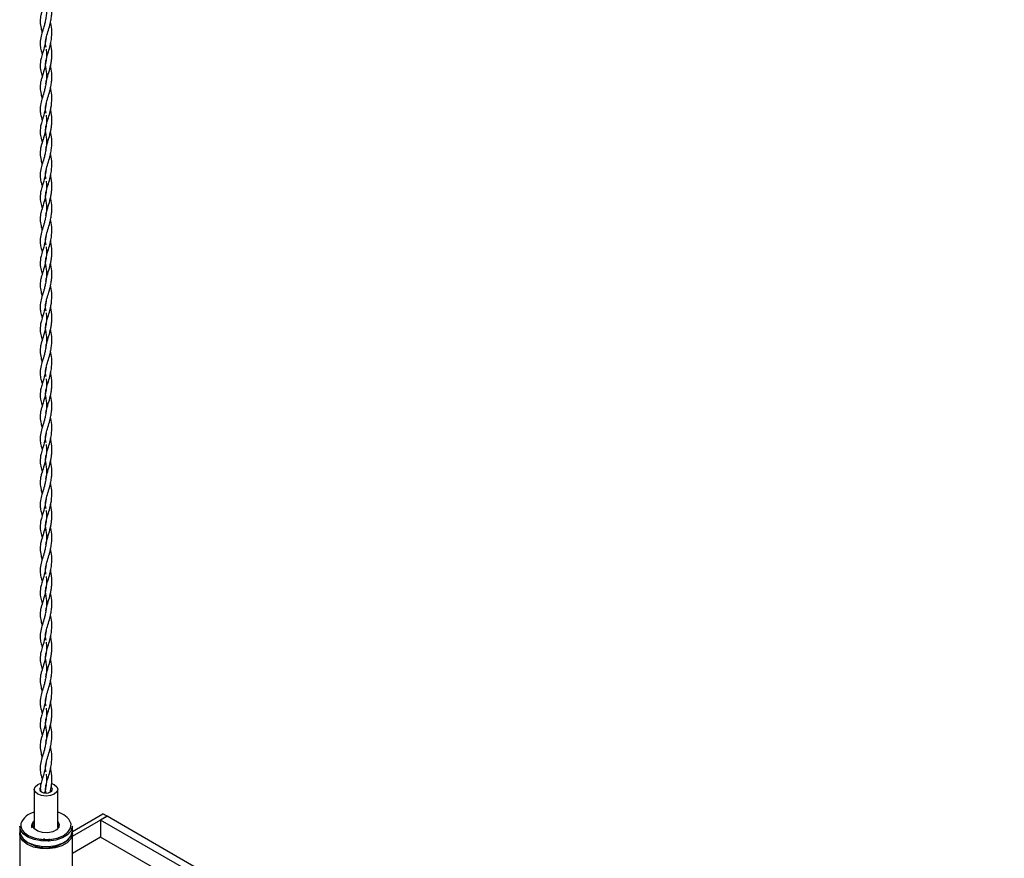
# Model space of a CAD drawing. Units: millimetres. Extents: x 50 to 2050, y 50 to 1435.
# Drawn here: x 1305 to 1426, y 502 to 604 of the extents above; entities that cross this region are included whole.
import ezdxf

# ---------------------------------------------------------------- set-up
doc = ezdxf.new("R2010")
doc.units = ezdxf.units.MM
doc.header["$LTSCALE"] = 5

msp = doc.modelspace()

# ---------------------------------------------------------------- linework, layer by layer
at = {"color": 7, "linetype": 'Continuous', "lineweight": 25}
for p, q in [((1309.35, 598.4), (1309.26, 598.83)), ((1309.35, 590.35), (1309.26, 590.78)), ((1309.35, 582.3), (1309.26, 582.73)), ((1309.35, 574.25), (1309.26, 574.69)), ((1309.35, 566.2), (1309.26, 566.64)), ((1309.35, 558.16), (1309.26, 558.59)), ((1309.35, 550.11), (1309.26, 550.54)), ((1309.35, 542.06), (1309.26, 542.49)), ((1309.35, 534.01), (1309.26, 534.44)), ((1309.35, 525.96), (1309.26, 526.39)), ((1309.35, 517.91), (1309.26, 518.34)), ((1307.27, 510.42), (1307.27, 505.76)), ((1308.6, 510.32), (1308.67, 509.98)), ((1309.29, 510.13), (1309.26, 510.3)), ((1310.13, 505.76), (1310.13, 510.42)), ((1311.92, 505.26), (1315.65, 507.42)), ((1316.15, 507.13), (1315.65, 507.42)), ((1311.92, 504.68), (1316.15, 507.13)), ((1316.15, 507.13), (1315.37, 506.67)), ((1787.6, 234.06), (1315.37, 506.67)), ((1315.37, 506.67), (1315.37, 504.59)), ((1787.82, 234.84), (1316.15, 507.13)), ((1305.49, 505.93), (1305.49, 505.29)), ((1307.22, 505.88), (1307.27, 506.02)), ((1311.91, 505.15), (1311.92, 505)), ((1311.92, 505.29), (1311.92, 505.93)), ((1305.49, 505), (1305.49, 491.99)), ((1308.47, 504.43), (1308.37, 504.09)), ((1309.03, 504.04), (1309.12, 504.38)), ((1309.36, 504.2), (1309.35, 504.35)), ((1311.92, 491.99), (1311.92, 505)), ((1315.37, 504.59), (1311.92, 502.6)), ((1330.52, 495.84), (1315.37, 504.59))]:
    msp.add_line(p, q, dxfattribs=at)
at = {"color": 7, "linetype": 'Continuous', "lineweight": 25, "flags": 128}
for points in [[(1309.39, 511.15), (1309.71, 511.01), (1310.02, 510.74), (1310.13, 510.43), (1310.02, 510.11), (1309.71, 509.84), (1309.25, 509.66), (1308.71, 509.6), (1308.16, 509.66), (1307.69, 509.84), (1307.38, 510.11), (1307.27, 510.42), (1307.38, 510.74), (1307.69, 511.01), (1308.08, 511.17)], [(1308, 510.62), (1307.97, 510.6), (1307.92, 510.42), (1307.98, 510.25), (1308.15, 510.1)], [(1308.15, 510.1), (1308.4, 510), (1308.7, 509.97), (1309, 510.01), (1309.26, 510.1), (1309.43, 510.25), (1309.49, 510.43), (1309.43, 510.6), (1309.35, 510.68)], [(1305.92, 505), (1305.58, 505.49), (1305.49, 505.93)], [(1305.49, 505.29), (1305.58, 504.85), (1305.92, 504.36)], [(1305.49, 505), (1305.49, 505.13), (1305.5, 505.15)], [(1311.92, 505.93), (1311.91, 505.85), (1311.74, 505.33), (1311.33, 504.86), (1310.7, 504.48), (1309.91, 504.21), (1309.02, 504.09), (1308.11, 504.11), (1307.24, 504.28), (1306.49, 504.58), (1305.92, 505)], [(1305.92, 504.36), (1306.49, 503.94), (1307.24, 503.64), (1308.11, 503.47), (1309.02, 503.45), (1309.91, 503.57), (1310.7, 503.84), (1311.33, 504.22), (1311.74, 504.69), (1311.91, 505.21), (1311.92, 505.29)], [(1307.27, 506.16), (1307.26, 506.14), (1307.22, 505.98)], [(1310.18, 505.98), (1310.17, 506.04), (1310.13, 506.16)], [(1310.13, 506.02), (1310.2, 505.76), (1310.2, 505.76)]]:
    msp.add_lwpolyline(points, dxfattribs=at)
at = {"color": 8, "linetype": 'Continuous', "lineweight": 25, "flags": 128}
for points in [[(1306.05, 505.16), (1306.62, 504.74), (1307.38, 504.45), (1308.26, 504.3), (1309.17, 504.3), (1310.05, 504.46), (1310.8, 504.76), (1311.37, 505.17), (1311.7, 505.66), (1311.76, 506.19), (1311.74, 506.3)], [(1307.3, 505.58), (1307.09, 505.92), (1307.13, 506.29), (1307.27, 506.5)], [(1310.13, 506.5), (1310.31, 506.18), (1310.28, 505.81), (1310, 505.48), (1309.52, 505.24), (1308.92, 505.12), (1308.29, 505.14), (1307.72, 505.3), (1307.3, 505.58)], [(1311.92, 505), (1311.91, 504.87), (1311.72, 504.36), (1311.28, 503.89), (1310.64, 503.52), (1309.83, 503.26), (1308.94, 503.15), (1308.03, 503.19), (1307.17, 503.37), (1306.44, 503.68), (1305.89, 504.11), (1305.56, 504.6), (1305.49, 505)]]:
    msp.add_lwpolyline(points, dxfattribs=at)
at = {"color": 7, "linetype": 'Continuous', "lineweight": 25}
for centre, radius, start, end in [((1307.7, 505.47), 2.2, 101.3376, 159.6911), ((1309.67, 505.41), 2.25, 23.0789, 78.2345), ((1308.7, 507.45), 4.16, 228.25, 311.7496)]:
    msp.add_arc(centre, radius, start, end, dxfattribs=at)
at = {"color": 8, "linetype": 'Continuous', "lineweight": 25}
msp.add_arc((1306.8, 506.05), 1.17, 171.2746, 229.8692, dxfattribs=at)
at = {"color": 7, "linetype": 'Continuous', "lineweight": 25}
for points, knots in [([(1308.71, 608.88), (1308.72, 608.77), (1308.77, 608.44), (1308.76, 607.85), (1308.65, 607.01), (1308.41, 606.14), (1308.18, 605.39), (1308.04, 604.86), (1307.99, 604.49), (1307.98, 604.01), (1308.05, 603.51), (1308.19, 603.06), (1308.24, 602.89)], [0, 0, 0, 0, 0.046462, 0.147093, 0.250499, 0.410302, 0.553797, 0.634628, 0.710682, 0.768159, 0.912336, 1, 1, 1, 1]), ([(1308.6, 606.9), (1308.63, 606.74), (1308.74, 606.27), (1308.78, 605.57), (1308.72, 604.84), (1308.63, 604.3), (1308.47, 603.66), (1308.26, 602.98), (1308.03, 602.19), (1307.96, 601.46), (1308.05, 600.82), (1308.18, 600.4), (1308.24, 600.2)], [0, 0, 0, 0, 0.0665967, 0.1945712, 0.2676428, 0.3468066, 0.4130222, 0.5328982, 0.6551609, 0.7988632, 0.9042283, 1, 1, 1, 1]), ([(1308.71, 601.05), (1308.68, 601.19), (1308.61, 601.58), (1308.69, 602.16), (1308.91, 602.93), (1309.14, 603.67), (1309.3, 604.34), (1309.39, 604.91), (1309.44, 605.63), (1309.38, 606.13), (1309.35, 606.45)], [0, 0, 0, 0, 0.094596, 0.26021, 0.424952, 0.575885, 0.665489, 0.76291, 0.849001, 1, 1, 1, 1]), ([(1308.68, 598.38), (1308.66, 598.61), (1308.63, 598.96), (1308.71, 599.56), (1308.9, 600.22), (1309.21, 601.2), (1309.41, 602.22), (1309.43, 603.29), (1309.32, 603.91), (1309.26, 604.21)], [0, 0, 0, 0, 0.14915, 0.227294, 0.398, 0.537799, 0.719661, 0.861985, 1, 1, 1, 1]), ([(1308.72, 602.24), (1308.67, 601.92), (1308.57, 601.24), (1308.3, 600.42), (1308.1, 599.75), (1307.97, 599.09), (1307.99, 598.42), (1308.13, 597.84), (1308.22, 597.56), (1308.23, 597.51)], [0, 0, 0, 0, 0.166926, 0.363701, 0.499372, 0.611478, 0.815044, 0.968605, 1, 1, 1, 1]), ([(1309.05, 598), (1309.13, 598.3), (1309.25, 598.73), (1309.36, 599.36), (1309.41, 599.84), (1309.42, 600.54), (1309.37, 601.15), (1309.27, 601.53), (1309.25, 601.58)], [0, 0, 0, 0, 0.26489, 0.3915603, 0.5229989, 0.661587, 0.9560989, 1, 1, 1, 1]), ([(1308.71, 600.83), (1308.72, 600.72), (1308.77, 600.39), (1308.76, 599.8), (1308.65, 598.96), (1308.41, 598.09), (1308.18, 597.34), (1308.04, 596.81), (1307.99, 596.44), (1307.98, 595.96), (1308.05, 595.46), (1308.19, 595.01), (1308.24, 594.84)], [0, 0, 0, 0, 0.046461, 0.147094, 0.250498, 0.410301, 0.553798, 0.634627, 0.710682, 0.768159, 0.912336, 1, 1, 1, 1]), ([(1308.6, 598.86), (1308.63, 598.69), (1308.74, 598.22), (1308.78, 597.52), (1308.72, 596.79), (1308.63, 596.25), (1308.47, 595.61), (1308.26, 594.93), (1308.03, 594.14), (1307.96, 593.42), (1308.05, 592.77), (1308.18, 592.35), (1308.24, 592.15)], [0, 0, 0, 0, 0.0665967, 0.1945724, 0.2676428, 0.3468078, 0.4130222, 0.5328982, 0.6551609, 0.7988645, 0.9042283, 1, 1, 1, 1]), ([(1308.71, 593), (1308.68, 593.14), (1308.61, 593.53), (1308.69, 594.11), (1308.91, 594.88), (1309.14, 595.62), (1309.3, 596.29), (1309.39, 596.86), (1309.44, 597.58), (1309.38, 598.08), (1309.35, 598.4)], [0, 0, 0, 0, 0.094595, 0.260208, 0.424952, 0.575884, 0.665488, 0.762909, 0.849001, 1, 1, 1, 1]), ([(1308.68, 596.62), (1308.69, 596.67), (1308.71, 596.83), (1308.82, 597.27), (1308.95, 597.7), (1309.05, 598)], [0, 0, 0, 0, 0.114672, 0.380691, 1, 1, 1, 1]), ([(1308.68, 590.33), (1308.66, 590.56), (1308.63, 590.91), (1308.71, 591.51), (1308.9, 592.17), (1309.21, 593.15), (1309.41, 594.17), (1309.43, 595.24), (1309.32, 595.86), (1309.26, 596.17)], [0, 0, 0, 0, 0.14915, 0.227293, 0.397999, 0.537798, 0.719662, 0.861987, 1, 1, 1, 1]), ([(1308.72, 594.19), (1308.67, 593.88), (1308.57, 593.2), (1308.3, 592.37), (1308.1, 591.7), (1307.97, 591.04), (1307.99, 590.37), (1308.13, 589.79), (1308.22, 589.51), (1308.23, 589.46)], [0, 0, 0, 0, 0.166926, 0.363703, 0.499371, 0.611477, 0.815043, 0.968603, 1, 1, 1, 1]), ([(1308.71, 592.78), (1308.72, 592.67), (1308.77, 592.34), (1308.76, 591.75), (1308.65, 590.91), (1308.41, 590.04), (1308.18, 589.3), (1308.04, 588.76), (1307.99, 588.39), (1307.98, 587.91), (1308.05, 587.41), (1308.19, 586.96), (1308.24, 586.79)], [0, 0, 0, 0, 0.04646, 0.147093, 0.250497, 0.4103, 0.553797, 0.634628, 0.710682, 0.768159, 0.912336, 1, 1, 1, 1]), ([(1309.05, 589.96), (1309.13, 590.25), (1309.25, 590.68), (1309.36, 591.31), (1309.41, 591.79), (1309.42, 592.49), (1309.37, 593.1), (1309.27, 593.48), (1309.25, 593.53)], [0, 0, 0, 0, 0.26489, 0.391558, 0.522999, 0.661587, 0.956099, 1, 1, 1, 1]), ([(1308.6, 590.81), (1308.63, 590.65), (1308.74, 590.17), (1308.78, 589.47), (1308.72, 588.75), (1308.63, 588.2), (1308.47, 587.57), (1308.26, 586.88), (1308.03, 586.09), (1307.96, 585.37), (1308.05, 584.72), (1308.18, 584.3), (1308.24, 584.1)], [0, 0, 0, 0, 0.066595, 0.194571, 0.267643, 0.346807, 0.413022, 0.532898, 0.655161, 0.798863, 0.904227, 1, 1, 1, 1]), ([(1308.71, 584.95), (1308.68, 585.09), (1308.61, 585.48), (1308.69, 586.06), (1308.91, 586.83), (1309.14, 587.57), (1309.3, 588.24), (1309.39, 588.82), (1309.44, 589.53), (1309.38, 590.03), (1309.35, 590.35)], [0, 0, 0, 0, 0.094596, 0.260209, 0.424953, 0.575884, 0.665488, 0.762909, 0.848999, 1, 1, 1, 1]), ([(1308.68, 588.57), (1308.69, 588.62), (1308.71, 588.78), (1308.82, 589.22), (1308.95, 589.65), (1309.05, 589.96)], [0, 0, 0, 0, 0.114677, 0.380689, 1, 1, 1, 1]), ([(1308.68, 582.28), (1308.66, 582.51), (1308.63, 582.86), (1308.71, 583.46), (1308.9, 584.12), (1309.21, 585.1), (1309.41, 586.13), (1309.43, 587.19), (1309.32, 587.81), (1309.26, 588.12)], [0, 0, 0, 0, 0.149152, 0.227294, 0.398, 0.537799, 0.719661, 0.861987, 1, 1, 1, 1]), ([(1308.72, 586.14), (1308.67, 585.83), (1308.57, 585.15), (1308.3, 584.32), (1308.1, 583.65), (1307.97, 582.99), (1307.99, 582.32), (1308.13, 581.74), (1308.22, 581.46), (1308.23, 581.41)], [0, 0, 0, 0, 0.166925, 0.363701, 0.49937, 0.611476, 0.815044, 0.968605, 1, 1, 1, 1]), ([(1308.71, 584.73), (1308.72, 584.63), (1308.77, 584.29), (1308.76, 583.7), (1308.65, 582.86), (1308.41, 581.99), (1308.18, 581.25), (1308.04, 580.71), (1307.99, 580.34), (1307.98, 579.86), (1308.05, 579.36), (1308.19, 578.91), (1308.24, 578.74)], [0, 0, 0, 0, 0.046462, 0.147093, 0.250499, 0.410302, 0.553797, 0.634628, 0.710682, 0.768159, 0.912336, 1, 1, 1, 1]), ([(1309.05, 581.91), (1309.13, 582.2), (1309.25, 582.63), (1309.36, 583.26), (1309.41, 583.74), (1309.42, 584.44), (1309.37, 585.05), (1309.27, 585.43), (1309.25, 585.48)], [0, 0, 0, 0, 0.264889, 0.391559, 0.523, 0.661588, 0.956096, 1, 1, 1, 1]), ([(1308.6, 582.76), (1308.63, 582.6), (1308.74, 582.12), (1308.78, 581.42), (1308.72, 580.7), (1308.63, 580.16), (1308.47, 579.52), (1308.26, 578.83), (1308.03, 578.05), (1307.96, 577.32), (1308.05, 576.67), (1308.18, 576.25), (1308.24, 576.05)], [0, 0, 0, 0, 0.0665967, 0.1945712, 0.2676428, 0.3468066, 0.4130222, 0.5328982, 0.6551609, 0.7988632, 0.9042283, 1, 1, 1, 1]), ([(1308.71, 576.9), (1308.68, 577.04), (1308.61, 577.43), (1308.69, 578.01), (1308.91, 578.78), (1309.14, 579.52), (1309.3, 580.19), (1309.39, 580.77), (1309.44, 581.49), (1309.38, 581.98), (1309.35, 582.3)], [0, 0, 0, 0, 0.094596, 0.26021, 0.424952, 0.575885, 0.665489, 0.76291, 0.849001, 1, 1, 1, 1]), ([(1308.68, 580.52), (1308.69, 580.57), (1308.71, 580.73), (1308.82, 581.17), (1308.95, 581.6), (1309.05, 581.91)], [0, 0, 0, 0, 0.114672, 0.380691, 1, 1, 1, 1]), ([(1308.68, 574.23), (1308.66, 574.46), (1308.63, 574.81), (1308.71, 575.41), (1308.9, 576.07), (1309.21, 577.05), (1309.41, 578.08), (1309.43, 579.15), (1309.32, 579.76), (1309.26, 580.07)], [0, 0, 0, 0, 0.14915, 0.227294, 0.398, 0.537799, 0.719661, 0.861985, 1, 1, 1, 1]), ([(1308.72, 578.09), (1308.67, 577.78), (1308.57, 577.1), (1308.3, 576.27), (1308.1, 575.6), (1307.97, 574.94), (1307.99, 574.27), (1308.13, 573.7), (1308.22, 573.41), (1308.23, 573.36)], [0, 0, 0, 0, 0.166926, 0.363701, 0.499372, 0.611478, 0.815044, 0.968605, 1, 1, 1, 1]), ([(1309.05, 573.86), (1309.13, 574.15), (1309.25, 574.58), (1309.36, 575.21), (1309.41, 575.7), (1309.42, 576.39), (1309.37, 577), (1309.27, 577.38), (1309.25, 577.43)], [0, 0, 0, 0, 0.26489, 0.39156, 0.523002, 0.661587, 0.956099, 1, 1, 1, 1]), ([(1308.71, 576.68), (1308.72, 576.58), (1308.77, 576.25), (1308.76, 575.65), (1308.65, 574.81), (1308.41, 573.94), (1308.18, 573.2), (1308.04, 572.66), (1307.99, 572.29), (1307.98, 571.81), (1308.05, 571.31), (1308.19, 570.86), (1308.24, 570.7)], [0, 0, 0, 0, 0.046461, 0.147094, 0.250498, 0.410301, 0.553798, 0.634627, 0.710681, 0.768159, 0.912336, 1, 1, 1, 1]), ([(1308.6, 574.71), (1308.63, 574.55), (1308.74, 574.08), (1308.78, 573.37), (1308.72, 572.65), (1308.63, 572.11), (1308.47, 571.47), (1308.26, 570.78), (1308.03, 570), (1307.96, 569.27), (1308.05, 568.62), (1308.18, 568.2), (1308.24, 568)], [0, 0, 0, 0, 0.0665967, 0.1945724, 0.2676428, 0.3468078, 0.4130222, 0.5328982, 0.6551609, 0.7988645, 0.9042283, 1, 1, 1, 1]), ([(1308.71, 568.85), (1308.68, 568.99), (1308.61, 569.39), (1308.69, 569.97), (1308.91, 570.73), (1309.14, 571.47), (1309.3, 572.15), (1309.39, 572.72), (1309.44, 573.44), (1309.38, 573.94), (1309.35, 574.25)], [0, 0, 0, 0, 0.094595, 0.260208, 0.424952, 0.575884, 0.665488, 0.76291, 0.849001, 1, 1, 1, 1]), ([(1308.68, 572.47), (1308.69, 572.52), (1308.71, 572.68), (1308.82, 573.12), (1308.95, 573.55), (1309.05, 573.86)], [0, 0, 0, 0, 0.114672, 0.380691, 1, 1, 1, 1]), ([(1308.68, 566.18), (1308.66, 566.41), (1308.63, 566.76), (1308.71, 567.36), (1308.9, 568.02), (1309.21, 569), (1309.41, 570.03), (1309.43, 571.1), (1309.32, 571.72), (1309.26, 572.02)], [0, 0, 0, 0, 0.14915, 0.227293, 0.397999, 0.537798, 0.719662, 0.861987, 1, 1, 1, 1]), ([(1308.72, 570.04), (1308.67, 569.73), (1308.57, 569.05), (1308.3, 568.22), (1308.1, 567.55), (1307.97, 566.89), (1307.99, 566.22), (1308.13, 565.65), (1308.22, 565.36), (1308.23, 565.31)], [0, 0, 0, 0, 0.166926, 0.363703, 0.499371, 0.611477, 0.815043, 0.968603, 1, 1, 1, 1]), ([(1309.05, 565.81), (1309.13, 566.1), (1309.25, 566.53), (1309.36, 567.16), (1309.41, 567.65), (1309.42, 568.35), (1309.37, 568.96), (1309.27, 569.33), (1309.25, 569.38)], [0, 0, 0, 0, 0.26489, 0.391558, 0.522999, 0.661587, 0.956099, 1, 1, 1, 1]), ([(1308.71, 568.63), (1308.72, 568.53), (1308.77, 568.2), (1308.76, 567.6), (1308.65, 566.77), (1308.41, 565.89), (1308.18, 565.15), (1308.04, 564.61), (1307.99, 564.25), (1307.98, 563.76), (1308.05, 563.26), (1308.19, 562.82), (1308.24, 562.65)], [0, 0, 0, 0, 0.04646, 0.147093, 0.250497, 0.4103, 0.553797, 0.634628, 0.710682, 0.768159, 0.912336, 1, 1, 1, 1]), ([(1308.6, 566.66), (1308.63, 566.5), (1308.74, 566.03), (1308.78, 565.32), (1308.72, 564.6), (1308.63, 564.06), (1308.47, 563.42), (1308.26, 562.73), (1308.03, 561.95), (1307.96, 561.22), (1308.05, 560.57), (1308.18, 560.15), (1308.24, 559.95)], [0, 0, 0, 0, 0.066595, 0.194571, 0.267643, 0.346807, 0.413021, 0.532898, 0.655161, 0.798863, 0.904227, 1, 1, 1, 1]), ([(1308.71, 560.8), (1308.68, 560.94), (1308.61, 561.34), (1308.69, 561.92), (1308.91, 562.68), (1309.14, 563.42), (1309.3, 564.1), (1309.39, 564.67), (1309.44, 565.39), (1309.38, 565.89), (1309.35, 566.2)], [0, 0, 0, 0, 0.094596, 0.260209, 0.424953, 0.575884, 0.665488, 0.762909, 0.848999, 1, 1, 1, 1]), ([(1308.68, 564.42), (1308.69, 564.47), (1308.71, 564.63), (1308.82, 565.07), (1308.95, 565.51), (1309.05, 565.81)], [0, 0, 0, 0, 0.114677, 0.380689, 1, 1, 1, 1]), ([(1308.68, 558.14), (1308.66, 558.36), (1308.63, 558.71), (1308.71, 559.31), (1308.9, 559.98), (1309.21, 560.95), (1309.41, 561.98), (1309.43, 563.05), (1309.32, 563.67), (1309.26, 563.97)], [0, 0, 0, 0, 0.14915, 0.227293, 0.397999, 0.537798, 0.719662, 0.861987, 1, 1, 1, 1]), ([(1308.72, 561.99), (1308.67, 561.68), (1308.57, 561), (1308.3, 560.17), (1308.1, 559.5), (1307.97, 558.84), (1307.99, 558.18), (1308.13, 557.6), (1308.22, 557.31), (1308.23, 557.27)], [0, 0, 0, 0, 0.166925, 0.363701, 0.49937, 0.611476, 0.815042, 0.968605, 1, 1, 1, 1]), ([(1308.71, 560.58), (1308.72, 560.48), (1308.77, 560.15), (1308.76, 559.55), (1308.65, 558.72), (1308.41, 557.85), (1308.18, 557.1), (1308.04, 556.57), (1307.99, 556.2), (1307.98, 555.71), (1308.05, 555.21), (1308.19, 554.77), (1308.24, 554.6)], [0, 0, 0, 0, 0.046462, 0.147093, 0.250499, 0.4103, 0.553797, 0.634628, 0.710682, 0.768159, 0.912336, 1, 1, 1, 1]), ([(1309.05, 557.76), (1309.13, 558.05), (1309.25, 558.48), (1309.36, 559.11), (1309.41, 559.6), (1309.42, 560.3), (1309.37, 560.91), (1309.27, 561.28), (1309.25, 561.33)], [0, 0, 0, 0, 0.264887, 0.391558, 0.522999, 0.661587, 0.956096, 1, 1, 1, 1]), ([(1308.6, 558.61), (1308.63, 558.45), (1308.74, 557.98), (1308.78, 557.27), (1308.72, 556.55), (1308.63, 556.01), (1308.47, 555.37), (1308.26, 554.68), (1308.03, 553.9), (1307.96, 553.17), (1308.05, 552.52), (1308.18, 552.11), (1308.24, 551.91)], [0, 0, 0, 0, 0.066595, 0.194571, 0.267643, 0.346807, 0.413022, 0.532898, 0.655161, 0.798863, 0.904228, 1, 1, 1, 1]), ([(1308.71, 552.75), (1308.68, 552.9), (1308.61, 553.29), (1308.69, 553.87), (1308.91, 554.64), (1309.14, 555.38), (1309.3, 556.05), (1309.39, 556.62), (1309.44, 557.34), (1309.38, 557.84), (1309.35, 558.16)], [0, 0, 0, 0, 0.094596, 0.260209, 0.424951, 0.575884, 0.665488, 0.762909, 0.848999, 1, 1, 1, 1]), ([(1308.68, 556.37), (1308.69, 556.42), (1308.71, 556.58), (1308.82, 557.02), (1308.95, 557.46), (1309.05, 557.76)], [0, 0, 0, 0, 0.114671, 0.380689, 1, 1, 1, 1]), ([(1308.68, 550.09), (1308.66, 550.32), (1308.63, 550.66), (1308.71, 551.26), (1308.9, 551.93), (1309.21, 552.9), (1309.41, 553.93), (1309.43, 555), (1309.32, 555.62), (1309.26, 555.92)], [0, 0, 0, 0, 0.149152, 0.227294, 0.398, 0.537799, 0.719661, 0.861985, 1, 1, 1, 1]), ([(1308.72, 553.94), (1308.67, 553.63), (1308.57, 552.95), (1308.3, 552.12), (1308.1, 551.45), (1307.97, 550.8), (1307.99, 550.13), (1308.13, 549.55), (1308.22, 549.26), (1308.23, 549.22)], [0, 0, 0, 0, 0.166926, 0.363701, 0.499372, 0.611478, 0.815044, 0.968605, 1, 1, 1, 1]), ([(1309.05, 549.71), (1309.13, 550), (1309.25, 550.43), (1309.36, 551.06), (1309.41, 551.55), (1309.42, 552.25), (1309.37, 552.86), (1309.27, 553.24), (1309.25, 553.28)], [0, 0, 0, 0, 0.26489, 0.39156, 0.523002, 0.661587, 0.956099, 1, 1, 1, 1]), ([(1308.71, 552.54), (1308.72, 552.43), (1308.77, 552.1), (1308.76, 551.5), (1308.65, 550.67), (1308.41, 549.8), (1308.18, 549.05), (1308.04, 548.52), (1307.99, 548.15), (1307.98, 547.67), (1308.05, 547.16), (1308.19, 546.72), (1308.24, 546.55)], [0, 0, 0, 0, 0.046462, 0.147094, 0.250499, 0.410302, 0.553798, 0.634628, 0.710682, 0.76816, 0.912337, 1, 1, 1, 1]), ([(1308.6, 550.56), (1308.63, 550.4), (1308.74, 549.93), (1308.78, 549.22), (1308.72, 548.5), (1308.63, 547.96), (1308.47, 547.32), (1308.26, 546.63), (1308.03, 545.85), (1307.96, 545.12), (1308.05, 544.48), (1308.18, 544.06), (1308.24, 543.86)], [0, 0, 0, 0, 0.0665967, 0.1945724, 0.2676428, 0.3468078, 0.4130222, 0.5328982, 0.6551609, 0.7988645, 0.9042283, 1, 1, 1, 1]), ([(1308.71, 544.7), (1308.68, 544.85), (1308.61, 545.24), (1308.69, 545.82), (1308.91, 546.59), (1309.14, 547.33), (1309.3, 548), (1309.39, 548.57), (1309.44, 549.29), (1309.38, 549.79), (1309.35, 550.11)], [0, 0, 0, 0, 0.094595, 0.260208, 0.424952, 0.575884, 0.665488, 0.76291, 0.849001, 1, 1, 1, 1]), ([(1308.68, 548.33), (1308.69, 548.37), (1308.71, 548.53), (1308.82, 548.97), (1308.95, 549.41), (1309.05, 549.71)], [0, 0, 0, 0, 0.114672, 0.380691, 1, 1, 1, 1]), ([(1308.68, 542.04), (1308.66, 542.27), (1308.63, 542.61), (1308.71, 543.21), (1308.9, 543.88), (1309.21, 544.86), (1309.41, 545.88), (1309.43, 546.95), (1309.32, 547.57), (1309.26, 547.87)], [0, 0, 0, 0, 0.14915, 0.227293, 0.397999, 0.537798, 0.719662, 0.861987, 1, 1, 1, 1]), ([(1308.72, 545.9), (1308.67, 545.58), (1308.57, 544.9), (1308.3, 544.08), (1308.1, 543.4), (1307.97, 542.75), (1307.99, 542.08), (1308.13, 541.5), (1308.22, 541.22), (1308.23, 541.17)], [0, 0, 0, 0, 0.1669263, 0.3637028, 0.4993715, 0.6114772, 0.8150434, 0.9686048, 1, 1, 1, 1]), ([(1309.05, 541.66), (1309.13, 541.95), (1309.25, 542.39), (1309.36, 543.01), (1309.41, 543.5), (1309.42, 544.2), (1309.37, 544.81), (1309.27, 545.19), (1309.25, 545.24)], [0, 0, 0, 0, 0.26489, 0.391558, 0.522999, 0.661587, 0.956099, 1, 1, 1, 1]), ([(1308.71, 544.49), (1308.72, 544.38), (1308.77, 544.05), (1308.76, 543.46), (1308.65, 542.62), (1308.41, 541.75), (1308.18, 541), (1308.04, 540.47), (1307.99, 540.1), (1307.98, 539.62), (1308.05, 539.12), (1308.19, 538.67), (1308.24, 538.5)], [0, 0, 0, 0, 0.04646, 0.147093, 0.250497, 0.4103, 0.553797, 0.634627, 0.710682, 0.768159, 0.912336, 1, 1, 1, 1]), ([(1308.6, 542.51), (1308.63, 542.35), (1308.74, 541.88), (1308.78, 541.18), (1308.72, 540.45), (1308.63, 539.91), (1308.47, 539.27), (1308.26, 538.59), (1308.03, 537.8), (1307.96, 537.07), (1308.05, 536.43), (1308.18, 536.01), (1308.24, 535.81)], [0, 0, 0, 0, 0.066596, 0.194572, 0.267643, 0.346807, 0.413022, 0.532898, 0.655161, 0.798864, 0.904228, 1, 1, 1, 1]), ([(1308.71, 536.66), (1308.68, 536.8), (1308.61, 537.19), (1308.69, 537.77), (1308.91, 538.54), (1309.14, 539.28), (1309.3, 539.95), (1309.39, 540.52), (1309.44, 541.24), (1309.38, 541.74), (1309.35, 542.06)], [0, 0, 0, 0, 0.094596, 0.260209, 0.424952, 0.575884, 0.665488, 0.762909, 0.849, 1, 1, 1, 1]), ([(1308.68, 540.28), (1308.69, 540.32), (1308.71, 540.49), (1308.82, 540.92), (1308.95, 541.36), (1309.05, 541.66)], [0, 0, 0, 0, 0.114672, 0.38069, 1, 1, 1, 1]), ([(1308.68, 533.99), (1308.66, 534.22), (1308.63, 534.57), (1308.71, 535.17), (1308.9, 535.83), (1309.21, 536.81), (1309.41, 537.83), (1309.43, 538.9), (1309.32, 539.52), (1309.26, 539.82)], [0, 0, 0, 0, 0.149151, 0.2272937, 0.3979994, 0.5377986, 0.7196613, 0.8619867, 1, 1, 1, 1]), ([(1308.72, 537.85), (1308.67, 537.53), (1308.57, 536.85), (1308.3, 536.03), (1308.1, 535.36), (1307.97, 534.7), (1307.99, 534.03), (1308.13, 533.45), (1308.22, 533.17), (1308.23, 533.12)], [0, 0, 0, 0, 0.166926, 0.363702, 0.499371, 0.611477, 0.815043, 0.968604, 1, 1, 1, 1]), ([(1308.71, 536.44), (1308.72, 536.33), (1308.77, 536), (1308.76, 535.41), (1308.65, 534.57), (1308.41, 533.7), (1308.18, 532.95), (1308.04, 532.42), (1307.99, 532.05), (1307.98, 531.57), (1308.05, 531.07), (1308.19, 530.62), (1308.24, 530.45)], [0, 0, 0, 0, 0.046461, 0.147094, 0.250498, 0.410301, 0.553798, 0.634628, 0.710682, 0.768159, 0.912336, 1, 1, 1, 1]), ([(1309.05, 533.61), (1309.13, 533.91), (1309.25, 534.34), (1309.36, 534.97), (1309.41, 535.45), (1309.42, 536.15), (1309.37, 536.76), (1309.27, 537.14), (1309.25, 537.19)], [0, 0, 0, 0, 0.2648887, 0.391559, 0.5230002, 0.6615883, 0.9560989, 1, 1, 1, 1]), ([(1308.6, 534.47), (1308.63, 534.3), (1308.74, 533.83), (1308.78, 533.13), (1308.72, 532.4), (1308.63, 531.86), (1308.47, 531.22), (1308.26, 530.54), (1308.03, 529.75), (1307.96, 529.03), (1308.05, 528.38), (1308.18, 527.96), (1308.24, 527.76)], [0, 0, 0, 0, 0.066596, 0.194572, 0.267643, 0.346807, 0.413022, 0.532898, 0.655161, 0.798863, 0.904228, 1, 1, 1, 1]), ([(1308.71, 528.61), (1308.68, 528.75), (1308.61, 529.14), (1308.69, 529.72), (1308.91, 530.49), (1309.14, 531.23), (1309.3, 531.9), (1309.39, 532.47), (1309.44, 533.19), (1309.38, 533.69), (1309.35, 534.01)], [0, 0, 0, 0, 0.0945956, 0.2602087, 0.4249523, 0.5758838, 0.6654889, 0.7629098, 0.8489999, 1, 1, 1, 1]), ([(1308.68, 532.23), (1308.69, 532.28), (1308.71, 532.44), (1308.82, 532.88), (1308.95, 533.31), (1309.05, 533.61)], [0, 0, 0, 0, 0.114674, 0.38069, 1, 1, 1, 1]), ([(1308.68, 525.94), (1308.66, 526.17), (1308.63, 526.52), (1308.71, 527.12), (1308.9, 527.78), (1309.21, 528.76), (1309.41, 529.78), (1309.43, 530.85), (1309.32, 531.47), (1309.26, 531.78)], [0, 0, 0, 0, 0.149151, 0.227294, 0.398, 0.537799, 0.719661, 0.861987, 1, 1, 1, 1]), ([(1308.72, 529.8), (1308.67, 529.49), (1308.57, 528.81), (1308.3, 527.98), (1308.1, 527.31), (1307.97, 526.65), (1307.99, 525.98), (1308.13, 525.4), (1308.22, 525.12), (1308.23, 525.07)], [0, 0, 0, 0, 0.166925, 0.363701, 0.499371, 0.611476, 0.815043, 0.968604, 1, 1, 1, 1]), ([(1309.05, 525.57), (1309.13, 525.86), (1309.25, 526.29), (1309.36, 526.92), (1309.41, 527.4), (1309.42, 528.1), (1309.37, 528.71), (1309.27, 529.09), (1309.25, 529.14)], [0, 0, 0, 0, 0.26489, 0.39156, 0.523, 0.661587, 0.956098, 1, 1, 1, 1]), ([(1308.71, 528.39), (1308.72, 528.28), (1308.77, 527.95), (1308.76, 527.36), (1308.65, 526.52), (1308.41, 525.65), (1308.18, 524.9), (1308.04, 524.37), (1307.99, 524), (1307.98, 523.52), (1308.05, 523.02), (1308.19, 522.57), (1308.24, 522.4)], [0, 0, 0, 0, 0.046461, 0.147093, 0.250498, 0.410301, 0.553797, 0.634628, 0.710682, 0.768159, 0.912336, 1, 1, 1, 1]), ([(1308.6, 526.42), (1308.63, 526.26), (1308.74, 525.78), (1308.78, 525.08), (1308.72, 524.36), (1308.63, 523.81), (1308.47, 523.18), (1308.26, 522.49), (1308.03, 521.7), (1307.96, 520.98), (1308.05, 520.33), (1308.18, 519.91), (1308.24, 519.71)], [0, 0, 0, 0, 0.066596, 0.194571, 0.267643, 0.346807, 0.413022, 0.532898, 0.65516, 0.798863, 0.904228, 1, 1, 1, 1]), ([(1308.71, 520.56), (1308.68, 520.7), (1308.61, 521.09), (1308.69, 521.67), (1308.91, 522.44), (1309.14, 523.18), (1309.3, 523.85), (1309.39, 524.43), (1309.44, 525.14), (1309.38, 525.64), (1309.35, 525.96)], [0, 0, 0, 0, 0.0945963, 0.2602094, 0.4249523, 0.5758846, 0.6654889, 0.7629098, 0.8489999, 1, 1, 1, 1]), ([(1308.68, 524.18), (1308.69, 524.23), (1308.71, 524.39), (1308.82, 524.83), (1308.95, 525.26), (1309.05, 525.57)], [0, 0, 0, 0, 0.114674, 0.380693, 1, 1, 1, 1]), ([(1308.68, 517.89), (1308.66, 518.12), (1308.63, 518.47), (1308.71, 519.07), (1308.9, 519.73), (1309.21, 520.71), (1309.41, 521.74), (1309.43, 522.8), (1309.32, 523.42), (1309.26, 523.73)], [0, 0, 0, 0, 0.14915, 0.227294, 0.397999, 0.537799, 0.719661, 0.861986, 1, 1, 1, 1]), ([(1308.72, 521.75), (1308.67, 521.44), (1308.57, 520.76), (1308.3, 519.93), (1308.1, 519.26), (1307.97, 518.6), (1307.99, 517.93), (1308.13, 517.35), (1308.22, 517.07), (1308.23, 517.02)], [0, 0, 0, 0, 0.166926, 0.363701, 0.499371, 0.611477, 0.815043, 0.968605, 1, 1, 1, 1]), ([(1309.05, 517.52), (1309.13, 517.81), (1309.25, 518.24), (1309.36, 518.87), (1309.41, 519.35), (1309.42, 520.05), (1309.37, 520.66), (1309.27, 521.04), (1309.25, 521.09)], [0, 0, 0, 0, 0.264889, 0.391559, 0.523, 0.661587, 0.956098, 1, 1, 1, 1]), ([(1308.71, 520.34), (1308.72, 520.24), (1308.77, 519.9), (1308.76, 519.31), (1308.65, 518.47), (1308.41, 517.6), (1308.18, 516.86), (1308.04, 516.32), (1307.99, 515.95), (1307.98, 515.47), (1308.05, 514.97), (1308.19, 514.52), (1308.24, 514.35)], [0, 0, 0, 0, 0.046461, 0.147094, 0.250499, 0.410301, 0.553797, 0.634628, 0.710682, 0.768159, 0.912336, 1, 1, 1, 1]), ([(1308.6, 518.37), (1308.63, 518.21), (1308.74, 517.73), (1308.78, 517.03), (1308.72, 516.31), (1308.63, 515.77), (1308.47, 515.13), (1308.26, 514.44), (1308.03, 513.66), (1307.96, 512.93), (1308.05, 512.28), (1308.18, 511.86), (1308.24, 511.66)], [0, 0, 0, 0, 0.066596, 0.194572, 0.267643, 0.346807, 0.413022, 0.532898, 0.655161, 0.798864, 0.904228, 1, 1, 1, 1]), ([(1308.71, 512.51), (1308.68, 512.65), (1308.61, 513.04), (1308.69, 513.62), (1308.91, 514.39), (1309.14, 515.13), (1309.3, 515.8), (1309.39, 516.38), (1309.44, 517.1), (1309.38, 517.59), (1309.35, 517.91)], [0, 0, 0, 0, 0.094596, 0.260209, 0.424952, 0.575884, 0.665488, 0.76291, 0.849, 1, 1, 1, 1]), ([(1308.68, 516.13), (1308.69, 516.18), (1308.71, 516.34), (1308.82, 516.78), (1308.95, 517.21), (1309.05, 517.52)], [0, 0, 0, 0, 0.114674, 0.38069, 1, 1, 1, 1]), ([(1308.68, 509.97), (1308.66, 510.16), (1308.63, 510.46), (1308.71, 511.02), (1308.9, 511.68), (1309.21, 512.66), (1309.41, 513.69), (1309.43, 514.76), (1309.32, 515.37), (1309.26, 515.68)], [0, 0, 0, 0, 0.123976, 0.204431, 0.380188, 0.524123, 0.711367, 0.857903, 1, 1, 1, 1]), ([(1308.72, 513.7), (1308.67, 513.39), (1308.57, 512.71), (1308.29, 511.88), (1308.1, 511.21), (1307.99, 510.68), (1308.01, 510.36), (1308.02, 510.2)], [0, 0, 0, 0, 0.230508, 0.502235, 0.689581, 0.844387, 1, 1, 1, 1]), ([(1308.71, 512.29), (1308.72, 512.19), (1308.77, 511.86), (1308.75, 511.26), (1308.68, 510.58), (1308.57, 510.18), (1308.51, 509.99)], [0, 0, 0, 0, 0.13701, 0.433769, 0.738701, 1, 1, 1, 1]), ([(1309.21, 510.09), (1309.23, 510.18), (1309.29, 510.41), (1309.36, 510.82), (1309.41, 511.31), (1309.42, 512), (1309.37, 512.61), (1309.27, 512.99), (1309.25, 513.04)], [0, 0, 0, 0, 0.099862, 0.254968, 0.415917, 0.585617, 0.946243, 1, 1, 1, 1]), ([(1307.27, 506.56), (1307.24, 506.53), (1307.07, 506.42), (1306.95, 506.14), (1306.89, 505.85), (1306.97, 505.72), (1306.97, 505.71)], [0, 0, 0, 0, 0.111908, 0.531257, 0.979098, 1, 1, 1, 1]), ([(1308.05, 504.39), (1308.05, 504.33), (1308.06, 504.25), (1308.08, 504.17), (1308.09, 504.15)], [0, 0, 0, 0, 0.790902, 1, 1, 1, 1])]:
    msp.add_open_spline(points, degree=3, knots=knots, dxfattribs=at)

doc.saveas('drawing.dxf')
